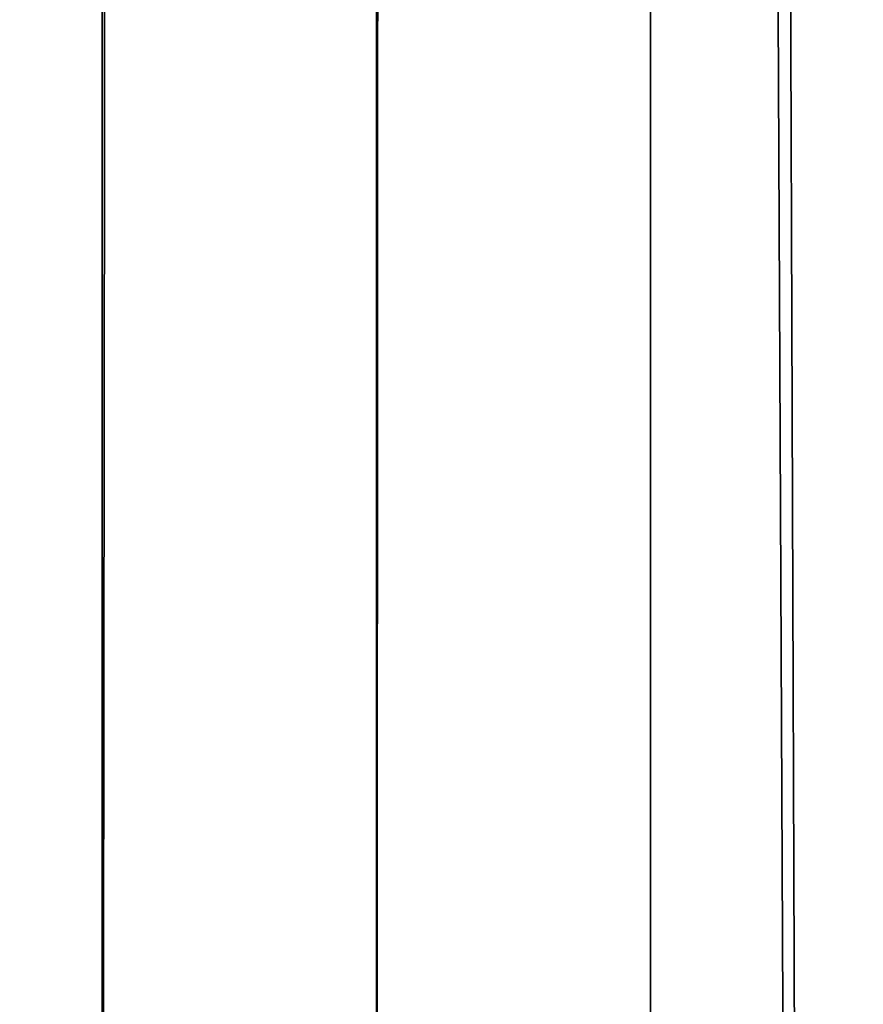
# Model space of a CAD drawing. Units: inches. Extents: x -20 to 5.4, y -20 to 5.5.
# Drawn here: x -1.2 to 2, y -14.3 to -10.5 of the extents above; entities that cross this region are included whole.
import ezdxf

# ---------------------------------------------------------------- set-up
doc = ezdxf.new("R2010")
doc.units = ezdxf.units.IN
doc.header["$MEASUREMENT"] = 0
doc.layers.add('Knoll Studio Chair Frame', color=2, linetype='Continuous')

msp = doc.modelspace()

# ---------------------------------------------------------------- linework, layer by layer
at = {"layer": 'Knoll Studio Chair Frame'}
for points in [[(-1.9754, 0.125, 14.0932), (-0.9182, 0.05, 14.2965), (-0.9179, -16.4314, 16.1234), (-1.9807, -16.4889, 16.0744)], [(-0.9182, 0.05, 14.2965), (0.1427, 0.05, 14.5031), (0.1443, -16.3678, 16.1769), (-0.9179, -16.4314, 16.1234)], [(0.1427, 0.05, 14.5031), (1.2062, 0.05, 14.6953), (1.2062, -16.3007, 16.2334), (0.1443, -16.3678, 16.1769)], [(1.7697, -16.2746, 16.2605), (1.2062, -16.3007, 16.2334), (1.2062, 0.05, 14.6953), (1.7097, 0.0469, 14.7827)], [(2.3337, -16.2485, 16.2666), (1.7697, -16.2746, 16.2605), (1.7097, 0.0469, 14.7827), (2.2148, 0.0465, 14.8084)], [(1.7277, -16.2523, 16.5576), (2.2496, -16.2341, 16.5752), (2.0963, 0, 15.16), (1.6503, -0.0001, 15.0961)], [(-0.9147, -16.4062, 16.4086), (-0.8963, 0, 14.5949), (-1.9516, 0, 14.4033), (-1.9759, -16.4649, 16.3517)], [(0.1458, -16.3413, 16.4714), (0.1542, 0, 14.8114), (-0.8963, 0, 14.5949), (-0.9147, -16.4062, 16.4086)], [(1.2062, -16.2752, 16.5355), (1.2062, 0, 15.0206), (0.1542, 0, 14.8114), (0.1458, -16.3413, 16.4714)], [(1.2062, -16.2752, 16.5355), (1.7277, -16.2523, 16.5576), (1.6503, -0.0001, 15.0961), (1.2062, 0, 15.0206)]]:
    msp.add_3dface(points, dxfattribs=at)

doc.saveas('drawing.dxf')
